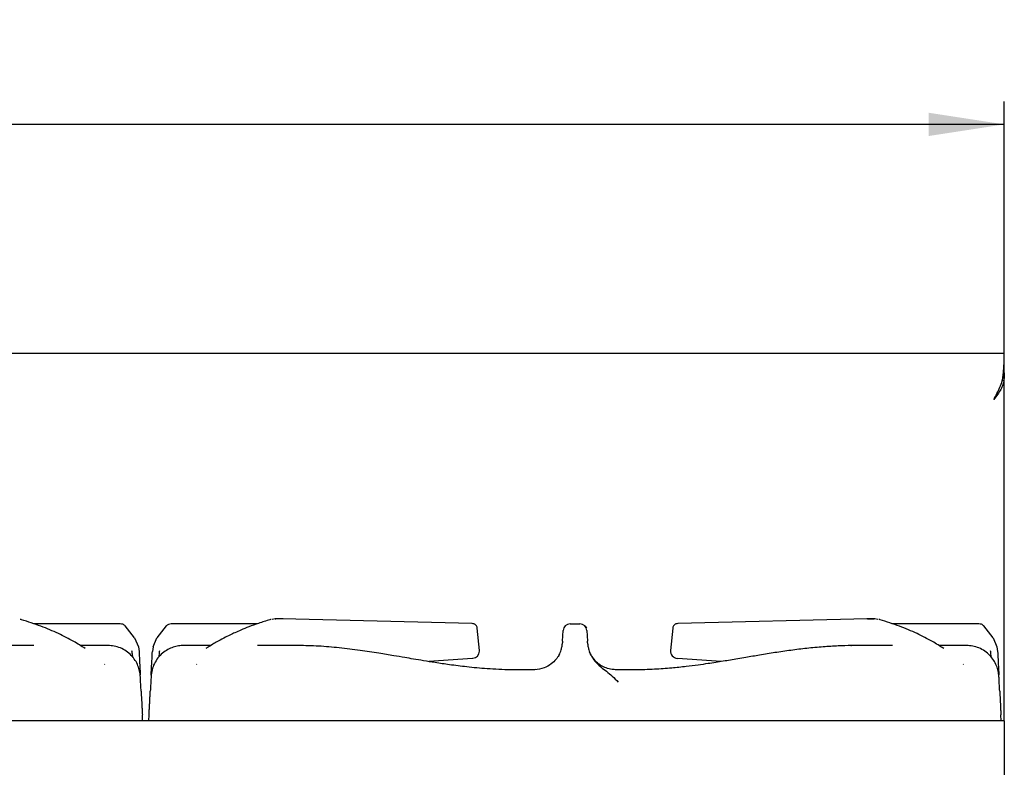
# Model space of a CAD drawing. Units: millimetres. Extents: x 5 to 415, y 5 to 292.
# Drawn here: x 116 to 159, y 106 to 139 of the extents above; entities that cross this region are included whole.
import ezdxf

# ---------------------------------------------------------------- set-up
doc = ezdxf.new("R2010")
doc.units = ezdxf.units.MM
doc.layers.add('FORMAT', color=7, linetype='Continuous')
doc.styles.add('SLDTEXTSTYLE0', font='TXT', dxfattribs={"width": 0.75})
doc.dimstyles.new('SLDDIMSTYLE1', dxfattribs={"dimtxt": 3.5, "dimasz": 3.302, "dimexe": 0, "dimexo": 0.0625, "dimgap": 0.875, "dimtad": 1, "dimdec": 1, "dimlfac": 8, "dimrnd": 1e-09, "dimzin": 12, "dimdsep": 46, "dimtxsty": 'SLDTEXTSTYLE0', "dimsah": 1, "dimcen": 0.09, "dimadec": 0, "dimazin": 3, "dimtfac": 1, "dimtdec": 1, "dimtofl": 0, "dimtmove": 0, "dimatfit": 3, "dimfxl": 0, "dimfrac": 2, "dimtolj": 1, "dimtzin": 12, "dimarcsym": 0})

# ---------------------------------------------------------------- blocks, each defined once
blk = doc.blocks.new('_D_2')
at = {"layer": 'FORMAT'}
for p, q in [((46.289, 109.232), (46.289, 135.295)), ((158.789, 109.232), (158.789, 135.295)), ((158.789, 134.295), (46.289, 134.295))]:
    blk.add_line(p, q, dxfattribs=at)
for points in [[(46.289, 134.295), (49.591, 133.787), (49.591, 134.803)], [(158.789, 134.295), (155.487, 134.803), (155.487, 133.787)]]:
    blk.add_solid(points, dxfattribs=at)
at = {"layer": 'FORMAT', "insert": (98.156, 138.807), "char_height": 3.5, "attachment_point": 1, "style": 'SLDTEXTSTYLE0'}
blk.add_mtext('900', dxfattribs=at)

msp = doc.modelspace()

# ---------------------------------------------------------------- linework, layer by layer
at = {"color": 7, "linetype": 'Continuous', "lineweight": 25}
for p, q in [((46.289, 124.295), (158.789, 124.295)), ((158.789, 124.145), (158.789, 124.295)), ((158.789, 124.118), (158.789, 124.267)), ((158.789, 123.446), (158.789, 123.25)), ((158.706, 123.099), (158.774, 123.099)), ((158.789, 123.25), (158.733, 123.25)), ((158.789, 123.25), (158.774, 123.099)), ((158.789, 108.232), (158.789, 123.25)), ((126.942, 112.692), (126.813, 112.67)), ((126.943, 112.692), (126.813, 112.67)), ((126.94, 112.688), (126.975, 112.692)), ((126.975, 112.692), (126.941, 112.688)), ((127.256, 112.692), (126.975, 112.692)), ((127.297, 112.687), (127.224, 112.692)), ((135.55, 112.488), (127.256, 112.692)), ((152.821, 112.692), (144.527, 112.488)), ((152.853, 112.692), (152.781, 112.687)), ((152.821, 112.692), (152.852, 112.688)), ((153.103, 112.692), (152.821, 112.692)), ((152.821, 112.692), (153.103, 112.692)), ((153.137, 112.688), (153.103, 112.692)), ((153.138, 112.688), (153.103, 112.692)), ((153.265, 112.67), (153.135, 112.692)), ((120.173, 112.475), (116.395, 112.475)), ((120.805, 111.865), (120.396, 112.382)), ((122.181, 112.382), (121.772, 111.865)), ((126.161, 112.475), (122.405, 112.475)), ((135.594, 112.481), (135.55, 112.488)), ((135.77, 112.286), (135.77, 112.287)), ((135.867, 111.305), (135.77, 112.286)), ((139.829, 112.475), (140.249, 112.475)), ((144.308, 112.287), (144.211, 111.311)), ((144.527, 112.488), (144.481, 112.475)), ((157.673, 112.475), (153.895, 112.475)), ((158.305, 111.865), (157.896, 112.382)), ((120.805, 111.865), (120.968, 111.471)), ((121.609, 111.472), (121.772, 111.865)), ((139.492, 111.714), (139.517, 112.179)), ((140.561, 112.179), (140.585, 111.714)), ((158.305, 111.865), (158.468, 111.471)), ((116.404, 111.528), (114.601, 111.528)), ((119.65, 111.528), (118.446, 111.528)), ((120.968, 111.471), (120.997, 111.262)), ((121.609, 111.472), (121.581, 111.262)), ((124.123, 111.528), (122.926, 111.528)), ((127.964, 111.528), (126.171, 111.528)), ((139.492, 111.714), (139.489, 111.652)), ((140.588, 111.652), (140.585, 111.714)), ((152.088, 111.523), (152.119, 111.524)), ((153.904, 111.528), (152.101, 111.528)), ((157.15, 111.528), (155.946, 111.528)), ((158.468, 111.471), (158.497, 111.262)), ((135.567, 110.968), (133.655, 110.826)), ((144.211, 111.311), (144.211, 111.305)), ((146.423, 110.826), (144.511, 110.968)), ((119.501, 110.704), (119.487, 110.72)), ((123.505, 110.704), (123.526, 110.72)), ((157.001, 110.704), (156.987, 110.72)), ((138.305, 110.475), (138.168, 110.471)), ((142.096, 110.468), (141.754, 110.476)), ((121.156, 108.232), (121.142, 108.501)), ((121.422, 108.232), (121.436, 108.501)), ((158.656, 108.232), (158.642, 108.501)), ((158.789, 108.232), (46.289, 108.232)), ((158.789, 108.232), (158.789, 106.207)), ((158.789, 106.207), (158.789, 104.333))]:
    msp.add_line(p, q, dxfattribs=at)
at = {"color": 7, "linetype": 'Continuous', "lineweight": 25, "flags": 128}
for points in [[(115.862, 112.654), (115.846, 112.659), (115.805, 112.665)], [(126.772, 112.665), (126.732, 112.659), (126.716, 112.654)], [(153.362, 112.654), (153.346, 112.659), (153.305, 112.665)]]:
    msp.add_lwpolyline(points, dxfattribs=at)
at = {"color": 7, "linetype": 'Continuous', "lineweight": 25}
for centre, radius, start, end in [((139.829, 112.163), 0.313, 90, 177), ((140.249, 112.163), 0.312, 3, 90), ((135.555, 111.28), 0.312, 274.221, 0), ((135.555, 111.28), 0.312, 0, 5.6228), ((144.522, 111.28), 0.312, 174.3506, 268.067)]:
    msp.add_arc(centre, radius, start, end, dxfattribs=at)
for points, knots in [([(158.326, 122.27), (158.374, 122.36), (158.468, 122.54), (158.604, 122.812), (158.701, 123.08), (158.737, 123.336), (158.762, 123.568), (158.776, 123.784), (158.782, 123.978), (158.786, 124.131), (158.788, 124.233), (158.788, 124.249), (158.788, 124.254)], [0, 0, 0, 0, 0.104386, 0.208808, 0.316241, 0.4099, 0.505777, 0.609771, 0.716273, 0.830013, 0.946977, 1, 1, 1, 1]), ([(158.788, 124.074), (158.788, 124.092), (158.789, 124.136), (158.789, 124.142), (158.789, 124.145)], [0, 0, 0, 0, 0.405266, 1, 1, 1, 1]), ([(158.789, 123.446), (158.789, 123.544), (158.789, 123.74), (158.789, 123.961), (158.789, 124.103), (158.789, 124.122), (158.789, 124.132)], [0, 0, 0, 0, 0.279637, 0.560221, 0.779755, 1, 1, 1, 1]), ([(158.774, 123.099), (158.76, 123.038), (158.731, 122.91), (158.637, 122.711), (158.5, 122.496), (158.386, 122.347), (158.326, 122.27)], [0, 0, 0, 0, 0.21553, 0.454021, 0.715503, 1, 1, 1, 1]), ([(118.641, 111.4), (118.477, 111.504), (118.096, 111.747), (117.452, 112.07), (116.69, 112.392), (116.147, 112.564), (115.862, 112.654)], [0, 0, 0, 0, 0.183957, 0.426415, 0.698738, 1, 1, 1, 1]), ([(120.396, 112.382), (120.379, 112.397), (120.347, 112.426), (120.273, 112.465), (120.212, 112.471), (120.173, 112.475)], [0, 0, 0, 0, 0.270904, 0.5282, 1, 1, 1, 1]), ([(122.405, 112.475), (122.363, 112.471), (122.279, 112.462), (122.214, 112.409), (122.181, 112.382)], [0, 0, 0, 0, 0.497593, 1, 1, 1, 1]), ([(126.716, 112.654), (126.549, 112.602), (126.24, 112.508), (125.818, 112.354), (125.473, 112.216), (125.199, 112.095), (124.951, 111.979), (124.68, 111.843), (124.344, 111.656), (124.082, 111.504), (123.936, 111.401), (123.922, 111.391)], [0, 0, 0, 0, 0.175554, 0.324674, 0.447035, 0.542579, 0.617776, 0.713133, 0.835326, 0.984349, 1, 1, 1, 1]), ([(135.77, 112.287), (135.768, 112.301), (135.762, 112.336), (135.736, 112.393), (135.693, 112.439), (135.643, 112.469), (135.612, 112.476), (135.597, 112.48)], [0, 0, 0, 0, 0.162838, 0.384132, 0.669148, 0.83168, 1, 1, 1, 1]), ([(140.476, 112.377), (140.477, 112.376), (140.508, 112.353), (140.523, 112.317), (140.538, 112.282)], [0, 0, 0, 0, 0.03785, 1, 1, 1, 1]), ([(144.487, 112.482), (144.471, 112.478), (144.441, 112.472), (144.389, 112.443), (144.343, 112.396), (144.315, 112.337), (144.31, 112.302), (144.308, 112.287)], [0, 0, 0, 0, 0.164147, 0.324463, 0.609248, 0.832911, 1, 1, 1, 1]), ([(156.141, 111.4), (155.977, 111.504), (155.596, 111.747), (154.952, 112.07), (154.19, 112.392), (153.647, 112.564), (153.362, 112.654)], [0, 0, 0, 0, 0.183957, 0.426415, 0.698738, 1, 1, 1, 1]), ([(157.896, 112.382), (157.879, 112.397), (157.847, 112.426), (157.773, 112.465), (157.712, 112.471), (157.673, 112.475)], [0, 0, 0, 0, 0.270896, 0.528203, 1, 1, 1, 1]), ([(121.053, 110.184), (121.046, 110.259), (121.031, 110.414), (120.957, 110.652), (120.836, 110.888), (120.662, 111.107), (120.441, 111.292), (120.186, 111.429), (119.912, 111.513), (119.729, 111.523), (119.638, 111.528)], [0, 0, 0, 0, 0.107799, 0.222801, 0.34482, 0.472777, 0.60476, 0.738294, 0.87078, 1, 1, 1, 1]), ([(122.94, 111.528), (122.867, 111.525), (122.716, 111.518), (122.481, 111.459), (122.241, 111.355), (122.013, 111.197), (121.813, 110.989), (121.659, 110.741), (121.555, 110.468), (121.534, 110.278), (121.524, 110.184)], [0, 0, 0, 0, 0.103282, 0.215467, 0.336198, 0.464214, 0.597405, 0.733036, 0.868146, 1, 1, 1, 1]), ([(138.275, 110.472), (137.925, 110.466), (137.233, 110.453), (136.243, 110.503), (135.352, 110.586), (134.596, 110.681), (133.967, 110.775), (133.444, 110.859), (133.002, 110.933), (132.569, 111.007), (132.068, 111.092), (131.419, 111.2), (130.626, 111.32), (129.746, 111.428), (128.846, 111.51), (128.25, 111.522), (127.955, 111.528)], [0, 0, 0, 0, 0.10112, 0.200385, 0.286462, 0.359731, 0.420469, 0.470018, 0.512975, 0.549778, 0.596661, 0.659395, 0.739254, 0.827542, 0.914409, 1, 1, 1, 1]), ([(139.434, 111.338), (139.449, 111.393), (139.478, 111.503), (139.485, 111.602), (139.489, 111.652)], [0, 0, 0, 0, 0.499907, 1, 1, 1, 1]), ([(140.588, 111.652), (140.592, 111.603), (140.6, 111.503), (140.629, 111.393), (140.643, 111.338)], [0, 0, 0, 0, 0.499732, 1, 1, 1, 1]), ([(152.122, 111.528), (151.928, 111.524), (151.52, 111.515), (150.859, 111.469), (150.166, 111.408), (149.464, 111.32), (148.777, 111.219), (148.123, 111.112), (147.583, 111.02), (147.159, 110.948), (146.829, 110.892), (146.509, 110.839), (146.182, 110.787), (145.818, 110.732), (145.387, 110.67), (144.858, 110.603), (144.226, 110.537), (143.48, 110.483), (142.66, 110.454), (142.088, 110.466), (141.803, 110.472)], [0, 0, 0, 0, 0.057824, 0.121454, 0.189974, 0.25779, 0.324599, 0.389772, 0.448302, 0.482449, 0.51365, 0.54465, 0.576212, 0.609026, 0.6512, 0.701738, 0.76284, 0.83468, 0.917539, 1, 1, 1, 1]), ([(158.553, 110.184), (158.546, 110.259), (158.531, 110.414), (158.457, 110.652), (158.336, 110.888), (158.162, 111.107), (157.941, 111.292), (157.686, 111.429), (157.412, 111.513), (157.229, 111.523), (157.138, 111.528)], [0, 0, 0, 0, 0.107799, 0.222801, 0.34482, 0.472777, 0.60476, 0.738294, 0.87078, 1, 1, 1, 1]), ([(120.727, 111.01), (120.723, 111.038), (120.708, 111.128), (120.697, 111.229), (120.689, 111.299)], [0, 0, 0, 0, 0.307806, 1, 1, 1, 1]), ([(120.997, 111.262), (121.002, 111.174), (121.011, 110.997), (121.022, 110.784), (121.031, 110.619), (121.037, 110.493), (121.043, 110.378), (121.048, 110.295), (121.05, 110.254), (121.05, 110.243)], [0, 0, 0, 0, 0.207811, 0.417394, 0.545865, 0.675738, 0.808675, 0.947783, 1, 1, 1, 1]), ([(121.526, 110.228), (121.529, 110.276), (121.534, 110.369), (121.543, 110.552), (121.554, 110.759), (121.567, 110.997), (121.576, 111.174), (121.581, 111.262)], [0, 0, 0, 0, 0.211136, 0.404311, 0.592679, 0.797182, 1, 1, 1, 1]), ([(121.889, 111.299), (121.881, 111.229), (121.87, 111.129), (121.855, 111.041), (121.851, 111.015)], [0, 0, 0, 0, 0.704171, 1, 1, 1, 1]), ([(139.345, 111.117), (139.339, 111.109), (139.323, 111.085), (139.277, 111.015), (139.177, 110.882), (138.99, 110.701), (138.678, 110.52), (138.417, 110.487), (138.278, 110.469)], [0, 0, 0, 0, 0.044786, 0.136525, 0.224938, 0.43117, 0.695482, 1, 1, 1, 1]), ([(139.345, 111.117), (139.345, 111.117), (139.387, 111.184), (139.411, 111.261), (139.434, 111.338)], [0, 0, 0, 0, 0.006601, 1, 1, 1, 1]), ([(140.643, 111.338), (140.67, 111.263), (140.724, 111.116), (140.89, 110.853), (141.13, 110.615), (141.42, 110.398), (141.673, 110.188), (141.841, 110.02), (141.927, 109.934)], [0, 0, 0, 0, 0.121025, 0.239161, 0.475334, 0.63778, 0.813558, 1, 1, 1, 1]), ([(141.8, 110.469), (141.708, 110.478), (141.528, 110.495), (141.279, 110.591), (141.068, 110.723), (140.903, 110.879), (140.785, 111.034), (140.712, 111.164), (140.687, 111.22), (140.679, 111.239)], [0, 0, 0, 0, 0.185897, 0.366406, 0.535459, 0.688713, 0.823697, 0.938495, 1, 1, 1, 1]), ([(158.227, 111.01), (158.223, 111.038), (158.208, 111.128), (158.197, 111.229), (158.189, 111.299)], [0, 0, 0, 0, 0.307806, 1, 1, 1, 1]), ([(158.497, 111.262), (158.502, 111.174), (158.511, 110.997), (158.522, 110.784), (158.531, 110.619), (158.537, 110.493), (158.543, 110.378), (158.548, 110.295), (158.55, 110.254), (158.55, 110.243)], [0, 0, 0, 0, 0.207812, 0.417395, 0.545865, 0.675738, 0.808675, 0.947783, 1, 1, 1, 1]), ([(121.088, 109.529), (121.083, 109.625), (121.072, 109.822), (121.063, 110.005), (121.057, 110.126), (121.054, 110.176), (121.054, 110.183), (121.053, 110.184)], [0, 0, 0, 0, 0.23496, 0.488161, 0.727065, 0.984694, 1, 1, 1, 1]), ([(121.524, 110.182), (121.523, 110.164), (121.521, 110.13), (121.515, 110.004), (121.505, 109.822), (121.495, 109.625), (121.49, 109.529)], [0, 0, 0, 0, 0.262962, 0.506246, 0.762015, 1, 1, 1, 1]), ([(158.588, 109.529), (158.583, 109.625), (158.572, 109.822), (158.563, 110.005), (158.557, 110.126), (158.554, 110.176), (158.554, 110.183), (158.553, 110.184)], [0, 0, 0, 0, 0.23496, 0.488161, 0.727065, 0.984694, 1, 1, 1, 1]), ([(121.088, 109.529), (121.09, 109.492), (121.094, 109.415), (121.101, 109.279), (121.109, 109.134), (121.117, 108.98), (121.125, 108.812), (121.134, 108.649), (121.139, 108.544), (121.142, 108.501)], [0, 0, 0, 0, 0.142817, 0.289499, 0.431355, 0.566447, 0.713303, 0.885428, 1, 1, 1, 1]), ([(121.436, 108.501), (121.439, 108.553), (121.445, 108.679), (121.455, 108.864), (121.465, 109.058), (121.474, 109.231), (121.483, 109.396), (121.487, 109.485), (121.49, 109.529)], [0, 0, 0, 0, 0.1398077, 0.3419723, 0.4926555, 0.6676138, 0.8337266, 1, 1, 1, 1]), ([(158.588, 109.529), (158.59, 109.492), (158.594, 109.415), (158.601, 109.279), (158.609, 109.134), (158.617, 108.98), (158.625, 108.812), (158.634, 108.649), (158.639, 108.544), (158.642, 108.501)], [0, 0, 0, 0, 0.142817, 0.289499, 0.431355, 0.566447, 0.713303, 0.885428, 1, 1, 1, 1])]:
    msp.add_open_spline(points, degree=3, knots=knots, dxfattribs=at)

# ---------------------------------------------------------------- dimensions: what is measured, and where the dimension line sits
at = {"layer": 'FORMAT'}
dim = msp.add_linear_dim(base=(46.289, 134.295), p1=(158.789, 108.232), p2=(46.289, 108.232), dimstyle='SLDDIMSTYLE1', dxfattribs=at)
dim.commit()
dim.dimension.update_dxf_attribs({"geometry": '_D_2', "text_midpoint": (102.036, 134.295), "dimtype": 160})

doc.saveas('drawing.dxf')
